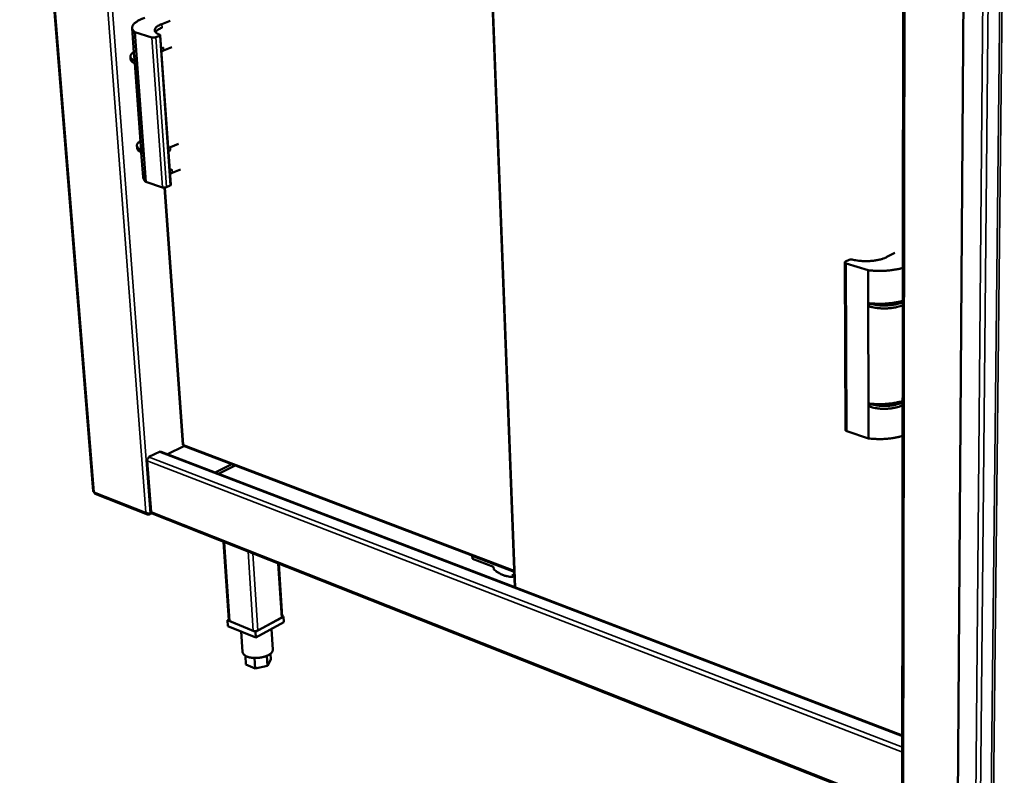
# Model space of a CAD drawing. Units: millimetres. Extents: x 65 to 6228, y 100 to 4100.
# Drawn here: x 2970 to 3440, y 3029 to 3390 of the extents above; entities that cross this region are included whole.
import ezdxf

# ---------------------------------------------------------------- set-up
doc = ezdxf.new("R2010")
doc.units = ezdxf.units.MM
doc.header["$LTSCALE"] = 20
doc.layers.add('Visible (ISO)', color=7, linetype='Continuous', lineweight=50)
doc.layers.add('Visible Narrow (ISO)', color=7, linetype='Continuous', lineweight=35)

msp = doc.modelspace()

# ---------------------------------------------------------------- linework, layer by layer
at = {"layer": 'Visible (ISO)'}
for p, q in [((2969.52, 3600.24), (3004.69, 3164.8)), ((3392.18, 3507.4), (3391.56, 3011.49)), ((3421.48, 3497.73), (3417.99, 3002.93)), ((3192.19, 3485.22), (3206.26, 3118.88)), ((3023.32, 3386.34), (3024.34, 3372.41)), ((3041.41, 3389.77), (3037.47, 3388.27)), ((3029.84, 3312.8), (3024.61, 3384.33)), ((3032.68, 3381.88), (3024.61, 3384.33)), ((3036.46, 3382.68), (3034.64, 3381.98)), ((3036.76, 3382.95), (3041.82, 3311.3)), ((3037.2, 3376.63), (3038.26, 3377.04)), ((3037.21, 3376.58), (3038.26, 3377.04)), ((3042.29, 3377.15), (3038.36, 3375.62)), ((3022.46, 3372.71), (3022.55, 3371.45)), ((3037.31, 3375.16), (3038.36, 3375.62)), ((3024.55, 3369.52), (3027.46, 3329.83)), ((3025.44, 3370.52), (3025.32, 3370.48)), ((3025.41, 3369.21), (3025.32, 3370.48)), ((3025.53, 3369.26), (3025.41, 3369.21)), ((3025.53, 3369.26), (3025.44, 3370.52)), ((3025.6, 3330.15), (3025.69, 3328.91)), ((3040.58, 3328.91), (3041.62, 3329.4)), ((3045.51, 3331), (3041.62, 3329.4)), ((3027.68, 3326.89), (3028.55, 3314.98)), ((3028.56, 3327.85), (3028.44, 3327.81)), ((3028.53, 3326.56), (3028.44, 3327.81)), ((3028.65, 3326.61), (3028.53, 3326.56)), ((3028.65, 3326.61), (3028.56, 3327.85)), ((3040.68, 3327.52), (3041.71, 3328)), ((3041.33, 3318.25), (3042.37, 3318.74)), ((3041.33, 3318.31), (3042.37, 3318.74)), ((3041.45, 3316.56), (3042.49, 3317.05)), ((3046.37, 3318.68), (3042.49, 3317.05)), ((3037.81, 3310.16), (3029.84, 3312.8)), ((3038.72, 3310.06), (3047.51, 3186.97)), ((3041.53, 3311.02), (3039.74, 3310.26)), ((3387.96, 3278.86), (3384.22, 3276.86)), ((3364.43, 3194.09), (3364.07, 3274.24)), ((3366.13, 3275.54), (3364.39, 3274.62)), ((3364.68, 3273.74), (3375.25, 3270.51)), ((3375.25, 3270.51), (3375.43, 3190.09)), ((3375.87, 3254.71), (3375.75, 3254.65)), ((3375.75, 3254.65), (3375.76, 3253.23)), ((3375.97, 3206.73), (3375.85, 3206.66)), ((3375.85, 3206.66), (3375.86, 3205.27)), ((3365.03, 3193.56), (3375.43, 3190.09)), ((3031.26, 3181.23), (3036.73, 3183.88)), ((3036.58, 3183.57), (3036.3, 3183.68)), ((3036.73, 3183.88), (3036.75, 3183.63)), ((3391.61, 3047.9), (3037.21, 3183.62)), ((3048.09, 3186.37), (3040.14, 3182.5)), ((3047.79, 3187.06), (3047.86, 3186.95)), ((3047.88, 3186.45), (3205.98, 3126.35)), ((3032.32, 3154.9), (3030.49, 3179.28)), ((3031.28, 3180.98), (3031.26, 3181.23)), ((3031.27, 3181.14), (3031.45, 3181.07)), ((3063.02, 3173.74), (3070.94, 3177.68)), ((3072.59, 3177.06), (3064.67, 3173.11)), ((3005.6, 3163.6), (3030.62, 3153.69)), ((3031.4, 3154.17), (3031.43, 3153.68)), ((3031.43, 3153.68), (3032.58, 3154.25)), ((3032.44, 3154.45), (3031.98, 3154.22)), ((3032.81, 3154.09), (3391.57, 3012.14)), ((3069.55, 3103.12), (3067, 3140.57)), ((3186, 3133.94), (3185.96, 3133.92)), ((3185.96, 3133.92), (3186.02, 3132.47)), ((3185.96, 3133.92), (3205.98, 3126.3)), ((3196.15, 3128.61), (3186.02, 3132.47)), ((3095.09, 3104.86), (3093.52, 3130.07)), ((3196.2, 3127.39), (3196.15, 3128.61)), ((3205.34, 3125.11), (3205.39, 3123.89)), ((3206.03, 3124.84), (3205.34, 3125.11)), ((3206.06, 3124.27), (3205.39, 3123.89)), ((3069.52, 3103.44), (3068.92, 3103.11)), ((3068.92, 3103.11), (3082.31, 3097.61)), ((3068.92, 3103.11), (3069.1, 3100.34)), ((3082.31, 3097.61), (3095.72, 3104.89)), ((3094.65, 3104.31), (3083.39, 3098.2)), ((3095.72, 3104.89), (3095.07, 3105.15)), ((3095.72, 3104.89), (3095.89, 3102.12)), ((3082.49, 3094.83), (3069.1, 3100.34)), ((3081.24, 3098.05), (3069.98, 3102.67)), ((3095.89, 3102.12), (3082.49, 3094.83)), ((3089.95, 3098.89), (3090.57, 3089.15)), ((3075.44, 3097.74), (3076.09, 3087.95)), ((3082.31, 3097.61), (3082.49, 3094.83)), ((3077.44, 3086.13), (3077.72, 3081.9)), ((3081.76, 3085.05), (3082.09, 3080.08)), ((3087.75, 3086.09), (3088.06, 3081.26)), ((3089.65, 3084.25), (3088.06, 3081.26)), ((3089.47, 3087.12), (3089.65, 3084.25)), ((3082.09, 3080.08), (3077.72, 3081.9)), ((3088.06, 3081.26), (3082.09, 3080.08))]:
    msp.add_line(p, q, dxfattribs=at)
at = {"layer": 'Visible (ISO)', "flags": 128}
for points in [[(3024.61, 3384.33, -0.03487), (3024.17, 3384.69, -0.050544), (3023.91, 3384.99, -0.014146), (3023.58, 3385.49, -0.036877), (3023.48, 3385.69, -0.047118), (3023.36, 3386.05, -0.046664), (3023.31, 3386.42, -0.045529), (3023.34, 3386.8, -0.046344), (3023.42, 3387.16, -0.034868), (3023.6, 3387.56, -0.037332), (3023.81, 3387.91, -0.024146), (3024.13, 3388.32, -0.027317), (3024.46, 3388.65, -0.01711), (3024.93, 3389.05, -0.019785), (3025.36, 3389.37, -0.012837), (3025.96, 3389.75, -0.014747), (3026.5, 3390.06, -0.010144), (3026.68, 3390.15, -0.001631), (3027.86, 3390.7, -0.018187), (3028.42, 3390.94, -0.010413), (3029.41, 3391.3)], [(3036.54, 3383.13, -0.0212), (3035.96, 3383.36, -0.032884), (3035.6, 3383.54, -0.006164), (3035.04, 3383.89, -0.020809), (3034.88, 3384.01, -0.035526), (3034.62, 3384.23, -0.032148), (3034.38, 3384.51, -0.049556), (3034.22, 3384.77, -0.048495), (3034.12, 3385.05, -0.056484), (3034.08, 3385.33, -0.056568), (3034.1, 3385.61, -0.046184), (3034.19, 3385.91, -0.047699), (3034.32, 3386.17, -0.03009), (3034.55, 3386.49, -0.033705), (3034.79, 3386.74, -0.019666), (3035.15, 3387.04, -0.023129), (3035.48, 3387.28, -0.014063), (3035.64, 3387.38, -0.003124), (3036.38, 3387.79, -0.024222), (3036.78, 3387.99, -0.01461), (3037.47, 3388.27)], [(3034.45, 3384.42, -0.024267), (3034.73, 3384.81, -0.045483), (3034.91, 3384.99, -0.008122), (3035.41, 3385.4, -0.023224), (3035.6, 3385.53, -0.01412), (3035.76, 3385.63, -0.003147), (3036.5, 3386.05, -0.024305), (3036.9, 3386.25, -0.014667), (3037.59, 3386.52)], [(3034.64, 3381.98, -0.017799), (3034.34, 3381.89, -0.032933), (3034.18, 3381.86, -0.005047), (3033.77, 3381.8, -0.016579), (3033.65, 3381.79, -0.01745), (3033.52, 3381.79, -0.005565), (3033.12, 3381.8, -0.035072), (3032.97, 3381.82, -0.018688), (3032.68, 3381.88)], [(3036.54, 3383.13, -0.175152), (3036.67, 3383.1, -0.197065), (3036.74, 3383, -0.093236), (3036.74, 3382.92, -0.070516), (3036.71, 3382.83, -0.142751), (3036.61, 3382.72, -0.138049), (3036.46, 3382.68)], [(3025.32, 3370.48, -0.017925), (3024.71, 3370.68, -0.02872), (3024.34, 3370.84, -0.004547), (3023.71, 3371.16, -0.017386), (3023.54, 3371.26, -0.029252), (3023.26, 3371.46, -0.0256), (3022.96, 3371.72, -0.042005), (3022.76, 3371.95, -0.039632), (3022.59, 3372.22, -0.053862), (3022.5, 3372.48, -0.053599), (3022.46, 3372.75, -0.052472), (3022.47, 3373.03, -0.052986), (3022.55, 3373.3, -0.037734), (3022.69, 3373.59, -0.040448), (3022.87, 3373.84, -0.024351), (3022.99, 3373.98, -0.007885), (3023.41, 3374.37, -0.036873), (3023.69, 3374.6, -0.024354), (3024.16, 3374.89)], [(3025.41, 3369.21, -0.01757), (3024.81, 3369.41, -0.028272), (3024.44, 3369.57, -0.004379), (3023.81, 3369.89, -0.017046), (3023.66, 3369.98, -0.028428), (3023.37, 3370.18, -0.024843), (3023.07, 3370.44, -0.040658), (3022.94, 3370.59, -0.020476), (3022.7, 3370.93, -0.070199), (3022.62, 3371.12, -0.042271), (3022.55, 3371.45)], [(3025.44, 3370.52, -0.031448), (3025.07, 3370.86, -0.047143), (3024.86, 3371.12, -0.011893), (3024.65, 3371.47, -0.014788), (3024.49, 3371.76, -0.058671), (3024.41, 3371.99, -0.035145), (3024.34, 3372.41)], [(3028.44, 3327.81, -0.018466), (3027.83, 3328.02, -0.029576), (3027.47, 3328.18, -0.004788), (3026.84, 3328.52, -0.018015), (3026.68, 3328.62, -0.029412), (3026.39, 3328.84, -0.02601), (3026.1, 3329.11, -0.041072), (3025.9, 3329.35, -0.03881), (3025.73, 3329.64, -0.051226), (3025.64, 3329.9, -0.050846), (3025.59, 3330.19, -0.049723), (3025.61, 3330.48, -0.050383), (3025.68, 3330.76, -0.036867), (3025.83, 3331.06, -0.039463), (3026, 3331.33, -0.024642), (3026.12, 3331.47, -0.007979), (3026.53, 3331.89, -0.037356), (3026.81, 3332.12, -0.024561), (3027.27, 3332.42)], [(3028.53, 3326.56, -0.018102), (3027.93, 3326.77, -0.029117), (3027.57, 3326.94, -0.004613), (3026.95, 3327.27, -0.017662), (3026.79, 3327.37, -0.028606), (3026.51, 3327.58, -0.025263), (3026.21, 3327.85, -0.039813), (3026.08, 3328.01, -0.019453), (3025.84, 3328.36, -0.068015), (3025.76, 3328.56, -0.041089), (3025.69, 3328.91)], [(3028.56, 3327.85, -0.030652), (3028.19, 3328.21, -0.046475), (3027.99, 3328.48, -0.011388), (3027.78, 3328.84, -0.013853), (3027.62, 3329.14, -0.056561), (3027.53, 3329.39, -0.033861), (3027.46, 3329.83)], [(3029.84, 3312.8, -0.032017), (3029.41, 3313.19, -0.04784), (3029.17, 3313.49, -0.012274), (3028.92, 3313.89, -0.015247), (3028.73, 3314.22, -0.059481), (3028.63, 3314.49, -0.035762), (3028.55, 3314.98)], [(3039.74, 3310.26, -0.019452), (3039.45, 3310.16, -0.035483), (3039.29, 3310.13, -0.005923), (3038.9, 3310.07, -0.018157), (3038.77, 3310.06, -0.019124), (3038.63, 3310.06, -0.006537), (3038.25, 3310.07, -0.037816), (3038.09, 3310.09, -0.020444), (3037.81, 3310.16)], [(3041.82, 3311.3, -0.055919), (3041.79, 3311.22, -0.055919), (3041.75, 3311.15, -0.088841), (3041.65, 3311.07, -0.088841), (3041.53, 3311.02)], [(3364.39, 3274.62, 0.106453), (3364.23, 3274.54, 0.118718), (3364.12, 3274.4, 0.062336), (3364.08, 3274.24, 0.121993), (3364.08, 3274.16, 0.094803), (3364.13, 3274.08, 0.03767), (3364.28, 3273.93, 0.072998), (3364.46, 3273.81, 0.06578), (3364.68, 3273.74)], [(3367.59, 3275.65, 0.025124), (3367.27, 3275.7, 0.041145), (3367.08, 3275.71, 0.009958), (3366.79, 3275.7, 0.011562), (3366.55, 3275.67, 0.047861), (3366.39, 3275.64, 0.027008), (3366.13, 3275.54)], [(3367.59, 3275.65, 0.008513), (3368.66, 3275.4, 0.016403), (3369.22, 3275.29, 0.001108), (3370.76, 3275.07, 0.008423), (3370.96, 3275.04, 0.007582), (3371.89, 3274.96, 0.007787), (3372.79, 3274.9, 0.007428), (3373.72, 3274.87, 0.007477), (3374.64, 3274.87, 0.007549), (3375.56, 3274.89, 0.007449), (3376.49, 3274.95, 0.007963), (3377.38, 3275.03, 0.0077), (3378.29, 3275.14, 0.008728), (3379.12, 3275.26, 0.008264), (3380, 3275.43, 0.009959), (3380.76, 3275.6, 0.009224), (3381.58, 3275.82, 0.011858), (3381.8, 3275.89, 0.002183), (3383, 3276.3, 0.023325), (3383.43, 3276.47, 0.012069), (3384.22, 3276.86)], [(3375.25, 3270.51, 0.005727), (3376.65, 3270.37, 0.011043), (3377.38, 3270.32, 0.000507), (3379.36, 3270.22, 0.005698), (3379.54, 3270.22, 0.005603), (3380.63, 3270.2, 0.005605), (3381.72, 3270.22, 0.005689), (3382.8, 3270.25, 0.00563), (3383.89, 3270.31, 0.005899), (3384.94, 3270.4, 0.005774), (3386.02, 3270.51, 0.006249), (3387.03, 3270.64, 0.006048), (3388.08, 3270.8, 0.006768), (3388.26, 3270.83, 0.000714), (3390.04, 3271.17, 0.013263), (3390.67, 3271.32, 0.006814), (3391.89, 3271.64)], [(3375.75, 3254.65, 0.009209), (3376.73, 3254.37, 0.017749), (3377.25, 3254.26, 0.001291), (3378.67, 3253.99, 0.009104), (3378.87, 3253.96, 0.007964), (3379.74, 3253.84, 0.008261), (3380.58, 3253.76, 0.007659), (3381.47, 3253.7, 0.007787), (3382.35, 3253.67, 0.007641), (3383.24, 3253.66, 0.007616), (3384.13, 3253.69, 0.007906), (3385, 3253.74, 0.007726), (3385.88, 3253.81, 0.008491), (3386.71, 3253.91, 0.008131), (3387.57, 3254.05, 0.009479), (3388.34, 3254.19, 0.008888), (3389.15, 3254.38, 0.011023), (3389.37, 3254.44, 0.001886), (3390.6, 3254.81, 0.021605), (3391.04, 3254.96, 0.011192), (3391.87, 3255.32)], [(3375.76, 3253.23, 0.009222), (3376.74, 3252.95, 0.017773), (3377.25, 3252.83, 0.001295), (3378.67, 3252.56, 0.009118), (3378.87, 3252.53, 0.007976), (3379.74, 3252.42, 0.008274), (3380.58, 3252.33, 0.007672), (3381.47, 3252.27, 0.007799), (3382.35, 3252.24, 0.007653), (3383.24, 3252.24, 0.007629), (3384.13, 3252.26, 0.007919), (3385, 3252.31, 0.007739), (3385.88, 3252.39, 0.008504), (3386.71, 3252.49, 0.008144), (3387.57, 3252.62, 0.009493), (3388.34, 3252.77, 0.008901), (3389.15, 3252.96, 0.011037), (3389.36, 3253.01, 0.00189), (3390.6, 3253.38, 0.021631), (3391.04, 3253.54, 0.011207), (3391.87, 3253.89)], [(3375.87, 3254.71, 0.006375), (3377.41, 3254.57, 0.012212), (3378.22, 3254.53, 0.000626), (3380.4, 3254.47, 0.006336), (3380.61, 3254.47, 0.006326), (3381.81, 3254.48, 0.006288), (3383.01, 3254.52, 0.006523), (3384.18, 3254.6, 0.006399), (3385.37, 3254.7, 0.006901), (3386.49, 3254.83, 0.006679), (3387.65, 3255, 0.007496), (3387.88, 3255.04, 0.000875), (3389.83, 3255.41, 0.01465), (3390.53, 3255.56, 0.007556), (3391.87, 3255.92)], [(3375.85, 3206.66, 0.009668), (3376.82, 3206.37, 0.018553), (3377.33, 3206.25, 0.001417), (3378.73, 3205.97, 0.009561), (3378.94, 3205.93, 0.008393), (3379.8, 3205.81, 0.008697), (3380.64, 3205.73, 0.008079), (3381.52, 3205.67, 0.00821), (3382.38, 3205.63, 0.00806), (3383.26, 3205.63, 0.008034), (3384.15, 3205.65, 0.008333), (3385.01, 3205.7, 0.008148), (3385.88, 3205.78, 0.008934), (3386.7, 3205.89, 0.008566), (3387.55, 3206.03, 0.009945), (3388.32, 3206.18, 0.009345), (3389.12, 3206.38, 0.011513), (3389.34, 3206.44, 0.002044), (3390.55, 3206.82, 0.022435), (3390.99, 3206.99, 0.011682), (3391.81, 3207.35)], [(3375.97, 3206.73, 0.006723), (3377.49, 3206.58, 0.012841), (3378.3, 3206.53, 0.000694), (3380.44, 3206.47, 0.006682), (3380.67, 3206.47, 0.006671), (3381.85, 3206.48, 0.006632), (3383.04, 3206.53, 0.006875), (3384.19, 3206.6, 0.006747), (3385.37, 3206.71, 0.007263), (3386.49, 3206.85, 0.007036), (3387.63, 3207.02, 0.007873), (3387.87, 3207.06, 0.000961), (3389.79, 3207.45, 0.015328), (3390.49, 3207.61, 0.007934), (3391.81, 3207.99)], [(3375.86, 3205.27, 0.009681), (3376.82, 3204.97, 0.018576), (3377.34, 3204.85, 0.001421), (3378.73, 3204.57, 0.009574), (3378.94, 3204.54, 0.008406), (3379.8, 3204.42, 0.008709), (3380.64, 3204.33, 0.008091), (3381.52, 3204.27, 0.008222), (3382.39, 3204.23, 0.008072), (3383.26, 3204.23, 0.008047), (3384.15, 3204.25, 0.008345), (3385.01, 3204.31, 0.008161), (3385.88, 3204.39, 0.008947), (3386.7, 3204.49, 0.008579), (3387.55, 3204.63, 0.009959), (3388.32, 3204.78, 0.009358), (3389.12, 3204.98, 0.011527), (3389.34, 3205.04, 0.002049), (3390.55, 3205.43, 0.022458), (3390.99, 3205.59, 0.011696), (3391.81, 3205.96)], [(3364.43, 3194.09, 0.055134), (3364.46, 3193.96, 0.092434), (3364.5, 3193.89, 0.034099), (3364.58, 3193.82, 0.020284), (3364.71, 3193.71, 0.054224), (3364.84, 3193.63, 0.041908), (3365.03, 3193.56)], [(3375.43, 3190.09, 0.006257), (3376.8, 3189.93, 0.012012), (3377.52, 3189.87, 0.000603), (3379.46, 3189.78, 0.006226), (3379.65, 3189.77, 0.006127), (3380.72, 3189.75, 0.006129), (3381.79, 3189.77, 0.006217), (3382.85, 3189.81, 0.006155), (3383.92, 3189.87, 0.006438), (3384.96, 3189.96, 0.006307), (3386.01, 3190.08, 0.006804), (3387.01, 3190.22, 0.006595), (3388.04, 3190.39, 0.007344), (3388.24, 3190.43, 0.000836), (3389.97, 3190.79, 0.014307), (3390.6, 3190.95, 0.007391), (3391.79, 3191.29)], [(3036.58, 3183.57, -0.054449), (3036.74, 3183.63, -0.054449), (3036.91, 3183.66, -0.049017), (3037.06, 3183.66, -0.049017), (3037.21, 3183.62)], [(3030.49, 3179.28, -0.03346), (3030.5, 3179.61, -0.053926), (3030.54, 3179.81, -0.014959), (3030.66, 3180.17, -0.032119), (3030.73, 3180.34, -0.03481), (3030.83, 3180.49, -0.017393), (3031.05, 3180.78, -0.059621), (3031.19, 3180.91, -0.036396), (3031.45, 3181.07)], [(3004.69, 3164.8, 0.058152), (3004.73, 3164.68, 0.058152), (3004.79, 3164.59, 0.07975), (3004.92, 3164.48, 0.07975), (3005.07, 3164.42)], [(3032.81, 3154.09, -0.049919), (3032.65, 3154.18, -0.07751), (3032.57, 3154.26, -0.027327), (3032.49, 3154.38, -0.02178), (3032.4, 3154.54, -0.061441), (3032.35, 3154.69, -0.044263), (3032.32, 3154.9)], [(3205.39, 3123.89, -0.017926), (3204.44, 3123.88, -0.032254), (3203.91, 3123.93, -0.004465), (3202.68, 3124.13, -0.017868), (3202.38, 3124.19, -0.015363), (3201.58, 3124.41, -0.016125), (3200.83, 3124.68, -0.013866), (3200.02, 3125.01, -0.014547), (3199.26, 3125.38, -0.012616), (3199.02, 3125.52, -0.002333), (3197.71, 3126.29, -0.022472), (3197.15, 3126.66, -0.012662), (3196.2, 3127.39)], [(3069.98, 3102.67, -0.079431), (3069.81, 3102.75, -0.079431), (3069.67, 3102.87, -0.059199), (3069.59, 3102.99, -0.059199), (3069.55, 3103.12)], [(3095.09, 3104.86, -0.058388), (3095.06, 3104.71, -0.058388), (3094.99, 3104.57, -0.08085), (3094.84, 3104.41, -0.08085), (3094.65, 3104.31)], [(3083.39, 3098.2, -0.024503), (3083.08, 3098.06, -0.042943), (3082.9, 3098.01, -0.008907), (3082.48, 3097.93, -0.023051), (3082.31, 3097.91, -0.023989), (3082.15, 3097.91, -0.009602), (3081.73, 3097.93, -0.045096), (3081.55, 3097.96, -0.025482), (3081.24, 3098.05)], [(3090.57, 3089.15, -0.040374), (3090.55, 3088.74, -0.066289), (3090.49, 3088.5, -0.018952), (3090.28, 3088.06, -0.039385), (3090.16, 3087.86, -0.026649), (3089.89, 3087.52, -0.029618), (3089.61, 3087.24, -0.019696), (3089.21, 3086.92, -0.022237), (3088.83, 3086.66, -0.015569), (3088.34, 3086.38, -0.017353), (3087.88, 3086.15, -0.013121), (3087.3, 3085.91, -0.014262), (3086.76, 3085.72, -0.011712), (3086.14, 3085.53, -0.012376), (3085.53, 3085.38, -0.011029), (3084.87, 3085.25, -0.011325), (3084.23, 3085.16, -0.010935), (3083.56, 3085.09, -0.010915), (3082.89, 3085.05, -0.011412), (3082.24, 3085.04, -0.011073), (3081.57, 3085.06, -0.012546), (3080.96, 3085.1, -0.01183), (3080.31, 3085.18, -0.014549), (3079.75, 3085.28, -0.013338), (3079.15, 3085.43, -0.017813), (3078.67, 3085.57, -0.015939), (3078.14, 3085.78, -0.022955), (3077.73, 3085.97, -0.020326), (3077.3, 3086.22, -0.030664), (3076.98, 3086.45, -0.0277), (3076.66, 3086.74, -0.040599), (3076.52, 3086.92, -0.019766), (3076.26, 3087.33, -0.067501), (3076.16, 3087.56, -0.041521), (3076.09, 3087.95)]]:
    msp.add_lwpolyline(points, format="xyb", dxfattribs=at)
at = {"layer": 'Visible (ISO)'}
for points in [[(3047.79, 3187.06), (3047.61, 3186.99), (3047.51, 3186.96), (3047.51, 3186.97)], [(3005.25, 3163.89), (3005.15, 3164.04), (3005.09, 3164.22), (3005.07, 3164.42)], [(3005.6, 3163.61), (3005.46, 3163.66), (3005.34, 3163.76), (3005.25, 3163.89)], [(3031.98, 3154.22), (3031.86, 3154.19), (3031.72, 3154.18), (3031.56, 3154.17)]]:
    msp.add_open_spline(points, degree=3, dxfattribs=at)
for points, knots in [([(3047.84, 3186.98), (3047.81, 3186.98), (3047.79, 3186.98), (3047.7, 3186.98), (3047.64, 3186.98), (3047.56, 3186.97), (3047.54, 3186.97), (3047.52, 3186.96)], [0.02518736, 0.02518736, 0.02518736, 0.02518736, 0.03776052, 0.03776052, 0.07309611, 0.07309611, 0.10041841, 0.10041841, 0.10041841, 0.10041841]), ([(3047.88, 3186.46), (3047.81, 3186.48), (3047.77, 3186.55), (3047.77, 3186.66), (3047.78, 3186.74), (3047.81, 3186.84), (3047.86, 3186.95)], [-2.5167156, -2.5167156, -2.5167156, -2.5167156, -1.9820441, -1.9820441, -1.9820441, -1.5707963, -1.5707963, -1.5707963, -1.5707963]), ([(3031.43, 3153.68), (3030.96, 3153.52), (3030.47, 3153.66), (3030.17, 3154.03), (3030.05, 3154.18), (3029.96, 3154.37), (3029.91, 3154.58)], [-1, -1, -1, -1, -0.293945, -0.293945, -0.293945, 0, 0, 0, 0]), ([(3031.56, 3154.17), (3031.22, 3154.16), (3030.82, 3154.21), (3030.47, 3154.32), (3030.26, 3154.38), (3030.06, 3154.47), (3029.91, 3154.58)], [-0.7810431, -0.7810431, -0.7810431, -0.7810431, -0.2939453, -0.2939453, -0.2939453, 0, 0, 0, 0])]:
    msp.add_open_spline(points, degree=3, knots=knots, dxfattribs=at)
at = {"layer": 'Visible Narrow (ISO)'}
for p, q in [((2969.91, 3600.15), (3005.07, 3164.42)), ((3029.91, 3154.58), (2996.68, 3594.27)), ((2998.95, 3593.77), (3031.98, 3154.22)), ((3392.91, 3507.24), (3392.22, 3011.13)), ((3426.48, 2996.32), (3430.96, 3498.89)), ((3428.78, 2996.49), (3433.52, 3498.32)), ((3433.97, 3001.68), (3439.2, 3497.08)), ((3440.36, 3496.82), (3435.02, 3001.75)), ((3192.6, 3485.12), (3206.65, 3118.73)), ((3037.59, 3386.52), (3037.47, 3388.27)), ((3037.81, 3310.16), (3032.68, 3381.88)), ((3039.74, 3310.26), (3034.64, 3381.98)), ((3041.53, 3311.02), (3036.46, 3382.68)), ((3038.36, 3375.62), (3038.26, 3377.04)), ((3041.71, 3328), (3041.62, 3329.4)), ((3042.49, 3317.05), (3042.37, 3318.74)), ((3039.02, 3310.08), (3047.79, 3187.06)), ((3364.68, 3273.74), (3365.03, 3193.56)), ((3391.61, 3047.56), (3036.58, 3183.57)), ((3047.86, 3186.95), (3205.96, 3126.88)), ((3391.6, 3039.97), (3030.49, 3179.28)), ((3031.45, 3181.07), (3391.6, 3042.45)), ((3005.07, 3164.42), (3029.91, 3154.58)), ((3032.32, 3154.9), (3391.57, 3012.85)), ((3067.42, 3140.4), (3069.98, 3102.67)), ((3081.24, 3098.05), (3078.76, 3135.92)), ((3081, 3135.03), (3083.39, 3098.2)), ((3093.03, 3130.27), (3094.65, 3104.31))]:
    msp.add_line(p, q, dxfattribs=at)

doc.saveas('drawing.dxf')
